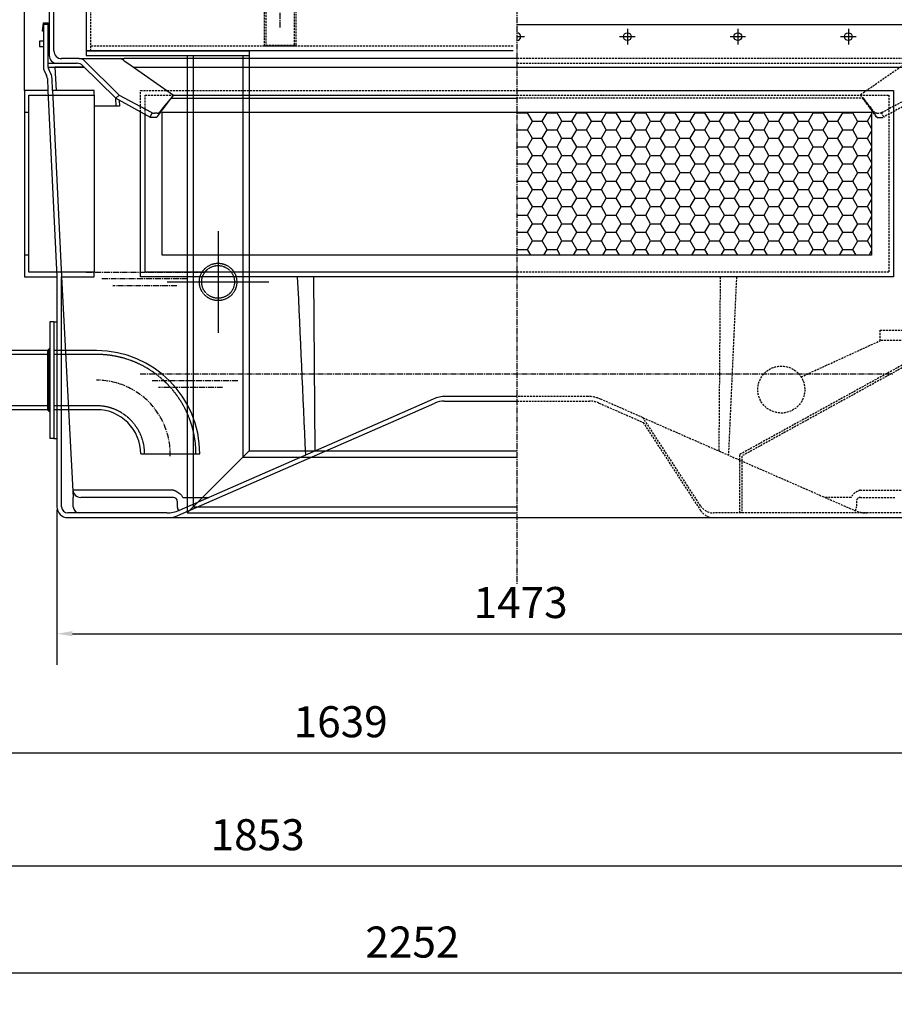
# Model space of a CAD drawing. Units: millimetres. Extents: x 105814 to 112890, y 43157 to 52745.
# Drawn here: x 109196 to 110323, y 48785 to 50053 of the extents above; entities that cross this region are included whole.
import ezdxf

# ---------------------------------------------------------------- set-up
doc = ezdxf.new("R2010")
doc.units = ezdxf.units.MM
doc.header["$LTSCALE"] = 0.4
doc.header["$PDMODE"] = 3
for name, pattern in [('CENTRO', [2, 1.25, -0.25, 0.25, -0.25]), ('CENTRO2', [28.575, 19.05, -3.175, 3.175, -3.175]), ('TRAZOS', [0.75, 0.5, -0.25]), ('TRAZOS2', [9.525, 6.35, -3.175])]:
    doc.linetypes.add(name, pattern=pattern)
for name, color, linetype in [('_auxiliar', 6, 'Continuous'), ('Anotaciones Finas', 3, 'Continuous'), ('Anotaciones Medias', 3, 'Continuous'), ('Contornos Ocultos', 6, 'TRAZOS2'), ('Cotas', 2, 'Continuous'), ('Ejes', 2, 'CENTRO2')]:
    doc.layers.add(name, color=color, linetype=linetype)
doc.styles.add('UNE00', font='romans.shx', dxfattribs={"width": 0.9})
doc.dimstyles.new('UNE', dxfattribs={"dimscale": 0, "dimtxt": 2.5, "dimasz": 2.5, "dimexe": 1.5, "dimexo": 0, "dimgap": 1, "dimtad": 1, "dimrnd": 1.38778e-17, "dimdsep": 46, "dimtxsty": 'UNE00', "dimcen": 2.5, "dimclrd": 256, "dimclre": 256, "dimclrt": 256, "dimazin": 0, "dimtfac": 1, "dimtmove": 0, "dimatfit": 3, "dimfxl": 1, "dimlwd": -1, "dimlwe": -1, "dimarcsym": 0})

# ---------------------------------------------------------------- blocks, each defined once
blk = doc.blocks.new('*D454')
at = {"layer": 'Cotas', "transparency": 16777216}
for p, q in [((109201.7, 49961.9), (109201.7, 52723.3)), ((110827.8, 50872.9), (110827.8, 52723.3)), ((109221.7, 52683.3), (110807.8, 52683.3))]:
    blk.add_line(p, q, dxfattribs=at)
for points in [[(109221.7, 52686.6), (109221.7, 52680), (109201.7, 52683.3)], [(110807.8, 52686.6), (110807.8, 52680), (110827.8, 52683.3)]]:
    blk.add_solid(points, dxfattribs=at)
at = {"layer": 'Defpoints', "color": 0, "transparency": 16777216}
for p in [(110827.8, 52683.3), (110827.8, 50872.9), (109201.7, 49961.9)]:
    blk.add_point(p, dxfattribs=at)
at = {"layer": 'Cotas', "transparency": 16777216, "insert": (109951.2, 52718.3), "char_height": 40, "attachment_point": 5, "style": 'UNE00'}
blk.add_mtext('1626', dxfattribs=at)
blk = doc.blocks.new('A$C28EE7ED4')
at = {"layer": 'Anotaciones Medias'}
for p, q in [((-555, 595), (-345, 595)), ((-555, 595), (-555, 589)), ((-555, 589), (-345, 589)), ((-425, 589), (-425, 0)), ((-345, 595), (-345, 80)), ((-425, 0), (-345, 80)), ((-345, 80), (0, 80)), ((-425, 0), (0, 0))]:
    blk.add_line(p, q, dxfattribs=at)
at = {"layer": 'Contornos Ocultos', "color": 6, "linetype": 'TRAZOS'}
for p, q in [((-417, 589), (-417, 8)), ((-353, 589), (-353, 72)), ((-353, 72), (0, 72)), ((-417, 8), (0, 8))]:
    blk.add_line(p, q, dxfattribs=at)
for radius in [24.1, 21.1]:
    blk.add_circle((-385, 297.5), radius, dxfattribs=at)
at = {"layer": 'Ejes', "color": 6, "linetype": 'CENTRO'}
for p, q in [((-385, 363), (-385, 232)), ((-450.5, 297.5), (-319.5, 297.5))]:
    blk.add_line(p, q, dxfattribs=at)
blk = doc.blocks.new('A$C225F5AF6')
at = {"layer": 'Anotaciones Medias'}
for p, q in [((-310, 1054), (-298.6, 1100.8)), ((-190, 1054), (-201.4, 1100.8)), ((-310, 1020), (-310, 1054)), ((-190, 1020), (-190, 1054)), ((-550, 1020), (0, 1020)), ((0, 960), (0, 1020)), ((-550, 960), (0, 960)), ((0, 960), (-300, 960)), ((-300, 960), (-300, 60)), ((0, 60), (0, 960)), ((-550, 899), (-300, 899)), ((-550, 871), (-300, 871)), ((-550, 849), (-300, 849)), ((-550, 821), (-300, 821)), ((-550, 799), (-300, 799)), ((-550, 771), (-300, 771)), ((-550, 749), (-300, 749)), ((-550, 721), (-300, 721)), ((-550, 699), (-300, 699)), ((-550, 671), (-300, 671)), ((-550, 649), (-300, 649)), ((-550, 621), (-300, 621)), ((-550, 599), (-300, 599)), ((-550, 571), (-300, 571)), ((-550, 549), (-300, 549)), ((-550, 521), (-300, 521)), ((-550, 499), (-300, 499)), ((-550, 471), (-300, 471)), ((-550, 449), (-300, 449)), ((-550, 421), (-300, 421)), ((-550, 271), (-300, 271)), ((-550, 249), (-300, 249)), ((-550, 221), (-300, 221)), ((-550, 199), (-300, 199)), ((-550, 171), (-300, 171)), ((-550, 149), (-300, 149)), ((-550, 121), (-300, 121)), ((-550, 60), (0, 60)), ((-300, 60), (0, 60)), ((0, 60), (0, 0)), ((-550, 0), (0, 0))]:
    blk.add_line(p, q, dxfattribs=at)
for centre, radius in [((-250, 1089), 22.5), ((-250, 860), 11), ((-250, 810), 11), ((-250, 660), 11), ((-250, 610), 11), ((-250, 460), 11), ((-250, 460), 11), ((-250, 410), 11), ((-250, 410), 11), ((-250, 260), 11), ((-250, 260), 11), ((-250, 210), 11), ((-250, 210), 11)]:
    blk.add_circle(centre, radius, dxfattribs=at)
blk.add_arc((-250, 1089), 50, 13.7043, 166.2957, dxfattribs=at)
at = {"layer": 'Contornos Ocultos'}
for p, q in [((-310, 909), (-310, 1020)), ((-190, 909), (-190, 1020)), ((-6, 1020), (-6, 960)), ((-550, 1014), (0, 1014)), ((-270, 934), (-270, 1014)), ((-270, 1014), (-230, 1014)), ((-231.5, 1012.5), (-268.5, 1012.5)), ((-268.5, 1012.5), (-268.5, 935.5)), ((-231.5, 935.5), (-231.5, 1012.5)), ((-230, 1014), (-230, 934)), ((-297, 960), (-297, 60)), ((-3, 960), (-3, 60)), ((-230, 934), (-270, 934)), ((-231.5, 935.5), (-268.5, 935.5)), ((-190, 909), (-310, 909)), ((-550, 897.5), (-99.5, 897.5)), ((-300, 899), (-99.5, 899)), ((-550, 872.5), (-99.5, 872.5)), ((-300, 871), (-99.5, 871)), ((-550, 847.5), (-99.5, 847.5)), ((-303.7, 849.1), (-99.5, 849)), ((-550, 822.5), (-99.5, 822.5)), ((-303.7, 821.1), (-99.5, 821)), ((-300, 799), (-99.5, 799)), ((-550, 797.5), (-99.5, 797.5)), ((-550, 772.5), (-99.5, 772.5)), ((-300, 771), (-99.5, 771)), ((-303.7, 749.1), (-99.5, 749)), ((-550, 747.5), (-99.5, 747.5)), ((-550, 722.5), (-99.5, 722.5)), ((-303.7, 721.1), (-99.5, 721)), ((-550, 697.5), (-99.5, 697.5)), ((-300, 699), (-99.5, 699)), ((-550, 672.5), (-99.5, 672.5)), ((-300, 671), (-99.5, 671)), ((-550, 647.5), (-99.5, 647.5)), ((-303.7, 649.1), (-99.5, 649)), ((-550, 622.5), (-99.5, 622.5)), ((-303.7, 621.1), (-99.5, 621)), ((-550, 597.5), (-99.5, 597.5)), ((-300, 599), (-99.5, 599)), ((-550, 572.5), (-99.5, 572.5)), ((-300, 571), (-99.5, 571)), ((-550, 547.5), (-99.5, 547.5)), ((-303.7, 549.1), (-99.5, 549)), ((-550, 522.5), (-99.5, 522.5)), ((-303.7, 521.1), (-99.5, 521)), ((-550, 497.5), (-99.5, 497.5)), ((-300, 499), (-99.5, 499)), ((-550, 472.5), (-99.5, 472.5)), ((-300, 471), (-99.5, 471)), ((-550, 447.5), (-99.5, 447.5)), ((-303.7, 449.1), (-99.5, 449)), ((-550, 422.5), (-99.5, 422.5)), ((-303.7, 421.1), (-99.5, 421)), ((-550, 397.5), (-99.5, 397.5)), ((-550, 397.5), (-99.5, 397.5)), ((-300, 399), (-99.5, 399)), ((-550, 372.5), (-99.5, 372.5)), ((-550, 372.5), (-99.5, 372.5)), ((-300, 371), (-99.5, 371)), ((-550, 347.5), (-99.5, 347.5)), ((-300, 349), (-99.5, 349)), ((-550, 322.5), (-99.5, 322.5)), ((-300, 321), (-99.5, 321)), ((-550, 297.5), (-99.5, 297.5)), ((-300, 299), (-99.5, 299)), ((-550, 272.5), (-99.5, 272.5)), ((-300, 271), (-99.5, 271)), ((-550, 247.5), (-99.5, 247.5)), ((-303.7, 249.1), (-99.5, 249)), ((-550, 222.5), (-99.5, 222.5)), ((-303.7, 221.1), (-99.5, 221)), ((-550, 197.5), (-99.5, 197.5)), ((-300, 199), (-99.5, 199)), ((-550, 172.5), (-99.5, 172.5)), ((-300, 171), (-99.5, 171)), ((-550, 147.5), (-99.5, 147.5)), ((-303.7, 149.1), (-99.5, 149)), ((-550, 122.5), (-99.5, 122.5)), ((-303.7, 121.1), (-99.5, 121)), ((-230, 86), (-270, 86)), ((-270, 86), (-270, 6)), ((-231.5, 84.5), (-268.5, 84.5)), ((-268.5, 7.5), (-268.5, 84.5)), ((-231.5, 84.5), (-231.5, 7.5)), ((-230, 6), (-230, 86)), ((-6, 0), (-6, 60)), ((-550, 6), (-6, 6)), ((-270, 6), (-230, 6)), ((-231.5, 7.5), (-268.5, 7.5))]:
    blk.add_line(p, q, dxfattribs=at)
for centre, radius in [((-99.5, 835), 64), ((-99.5, 835), 62.5), ((-99.5, 835), 37.5), ((-99.5, 835), 36), ((-99.5, 785), 64), ((-99.5, 785), 62.5), ((-99.5, 785), 37.5), ((-99.5, 785), 36), ((-99.5, 635), 64), ((-99.5, 635), 62.5), ((-99.5, 635), 37.5), ((-99.5, 635), 36), ((-99.5, 585), 64), ((-99.5, 585), 62.5), ((-99.5, 585), 37.5), ((-99.5, 585), 36), ((-99.5, 435), 64), ((-99.5, 435), 62.5), ((-99.5, 435), 37.5), ((-99.5, 435), 36), ((-99.5, 385), 64), ((-99.5, 385), 62.5), ((-99.5, 385), 37.5), ((-99.5, 385), 36), ((-99.5, 235), 64), ((-99.5, 235), 62.5), ((-99.5, 235), 37.5), ((-99.5, 235), 36), ((-99.5, 185), 64), ((-99.5, 185), 62.5), ((-99.5, 185), 37.5), ((-99.5, 185), 36)]:
    blk.add_arc(centre, radius, 270, 90, dxfattribs=at)
at = {"layer": 'Cotas'}
for p, q in [((-250, 1041.2), (-250, 1136.8)), ((-202.2, 1089), (-297.8, 1089))]:
    blk.add_line(p, q, dxfattribs=at)
at = {"layer": 'Ejes'}
for p, q in [((-250, 830), (-250, 890)), ((-550, 885), (-99.5, 885)), ((-220, 860), (-280, 860)), ((-250, 780), (-250, 840)), ((-550, 835), (-99.5, 835)), ((-220, 810), (-280, 810)), ((-550, 785), (-99.5, 785)), ((-550, 735), (-99.5, 735)), ((-550, 685), (-99.5, 685)), ((-250, 630), (-250, 690)), ((-220, 660), (-280, 660)), ((-550, 635), (-99.5, 635)), ((-250, 580), (-250, 640)), ((-220, 610), (-280, 610)), ((-550, 585), (-99.5, 585)), ((-550, 535), (-99.5, 535)), ((-550, 485), (-99.5, 485)), ((-250, 430), (-250, 490)), ((-220, 460), (-280, 460)), ((-220, 460), (-280, 460)), ((-550, 435), (-99.5, 435)), ((-250, 380), (-250, 440)), ((-250, 380), (-250, 440)), ((-220, 410), (-280, 410)), ((-220, 410), (-280, 410)), ((-550, 385), (-99.5, 385)), ((-550, 335), (-99.5, 335)), ((-550, 285), (-99.5, 285)), ((-250, 230), (-250, 290)), ((-220, 260), (-280, 260)), ((-220, 260), (-280, 260)), ((-550, 235), (-99.5, 235)), ((-250, 180), (-250, 240)), ((-250, 180), (-250, 240)), ((-220, 210), (-280, 210)), ((-220, 210), (-280, 210)), ((-550, 185), (-99.5, 185)), ((-550, 135), (-99.5, 135)), ((-250, 30), (-250, 90))]:
    blk.add_line(p, q, dxfattribs=at)
for centre in [(-99.5, 835), (-99.5, 785), (-99.5, 635), (-99.5, 585), (-99.5, 435), (-99.5, 385), (-99.5, 235), (-99.5, 185)]:
    blk.add_arc(centre, 50, 270, 90, dxfattribs=at)
blk = doc.blocks.new('A$C51A26606')
at = {"layer": 'Anotaciones Medias'}
for p, q in [((0, 75), (0, 92.5)), ((0, 92.5), (18, 92.5)), ((18, 92.5), (18, -92.5)), ((0, 75), (0, -92.5)), ((0, 68.5), (0, -68.5)), ((0, 68.5), (0, -68.5)), ((165, 75), (165, -75)), ((170, 75), (165, 75)), ((165, 75), (165, -75)), ((170, 75), (170, -75)), ((165, 38.1), (18, 38.1)), ((225, 38.1), (170, 38.1)), ((165, -38.1), (18, -38.1)), ((225, -38.1), (170, -38.1)), ((170, -75), (165, -75)), ((0, -92.5), (18, -92.5)), ((282, -95), (358.1, -95))]:
    blk.add_line(p, q, dxfattribs=at)
for radius in [133.1, 57]:
    blk.add_arc((225, -95), radius, 0, 90, dxfattribs=at)
at = {"layer": 'Contornos Ocultos', "color": 6, "linetype": 'TRAZOS'}
for p, q in [((162.4, 33.1), (0, 33.1)), ((225, 33.1), (170, 33.1)), ((162.4, -33.1), (0, -33.1)), ((225, -33.1), (170, -33.1))]:
    blk.add_line(p, q, dxfattribs=at)
for radius in [128.1, 62]:
    blk.add_arc((225, -95), radius, 0, 90, dxfattribs=at)
at = {"layer": 'Cotas'}
for p, q in [((24.4, 38.3), (18, 44.8)), ((19.1, 38.3), (19.1, -38.2)), ((20.4, 38.3), (20.4, -38.2)), ((21.7, 38.3), (21.7, -38.2)), ((23, 38.3), (23, -38.2)), ((24.4, 38.3), (24.4, -38.2)), ((165, 41.4), (161.7, 38.1)), ((161.7, 38.1), (161.7, -38.1)), ((163, 38.1), (163, -38.1)), ((164.3, 38.1), (164.3, -38.1)), ((18, -0.4), (18, 37.6)), ((18, -38.5), (18, -0.4)), ((24.4, -38.2), (18, -45.7)), ((161.7, -38.1), (165, -41.4))]:
    blk.add_line(p, q, dxfattribs=at)
for points in [[(24.4, 38.3), (18, 37.7), (18, 44.8)], [(165, 41.4), (165, 38.1), (161.7, 38.1)], [(24.4, -38.2), (18, -38.5), (18, -45.7)], [(165, -38.1), (165, -41.4), (161.7, -38.1)]]:
    blk.add_solid(points, dxfattribs=at)
at = {"layer": 'Ejes'}
blk.add_arc((225, -95), 95, 358.1819, 90, dxfattribs=at)
blk = doc.blocks.new('*D483')
at = {"layer": 'Cotas', "transparency": 16777216}
for p, q in [((110428.9, 49519.4), (110428.9, 49222.4)), ((109243.7, 49421.9), (109243.7, 49222.4)), ((109263.7, 49262.4), (110408.9, 49262.4))]:
    blk.add_line(p, q, dxfattribs=at)
for points in [[(109263.7, 49265.8), (109263.7, 49259.1), (109243.7, 49262.4)], [(110408.9, 49265.8), (110408.9, 49259.1), (110428.9, 49262.4)]]:
    blk.add_solid(points, dxfattribs=at)
at = {"layer": 'Defpoints', "color": 0, "transparency": 16777216}
for p in [(110428.9, 49519.4), (109243.7, 49421.9), (110428.9, 49262.4)]:
    blk.add_point(p, dxfattribs=at)
at = {"layer": 'Cotas', "transparency": 16777216, "insert": (109841.1, 49297.4), "char_height": 40, "attachment_point": 5, "style": 'UNE00'}
blk.add_mtext('1473', dxfattribs=at)
blk = doc.blocks.new('*D484')
at = {"layer": 'Cotas', "transparency": 16777216}
for p, q in [((110428.9, 49519.4), (110428.9, 49068.9)), ((108789.7, 49411.9), (108789.7, 49068.9)), ((108809.7, 49108.9), (110408.9, 49108.9))]:
    blk.add_line(p, q, dxfattribs=at)
for points in [[(108809.7, 49112.2), (108809.7, 49105.6), (108789.7, 49108.9)], [(110408.9, 49112.2), (110408.9, 49105.6), (110428.9, 49108.9)]]:
    blk.add_solid(points, dxfattribs=at)
at = {"layer": 'Defpoints', "color": 0, "transparency": 16777216}
for p in [(110428.9, 49519.4), (108789.7, 49411.9), (110428.9, 49108.9)]:
    blk.add_point(p, dxfattribs=at)
at = {"layer": 'Cotas', "transparency": 16777216, "insert": (109609.3, 49143.9), "char_height": 40, "attachment_point": 5, "style": 'UNE00'}
blk.add_mtext('1639', dxfattribs=at)
blk = doc.blocks.new('*D485')
at = {"layer": 'Cotas', "transparency": 16777216}
for p, q in [((110428.9, 49519.4), (110428.9, 49068.9)), ((108789.7, 49411.9), (108789.7, 49068.9)), ((108809.7, 49108.9), (110408.9, 49108.9))]:
    blk.add_line(p, q, dxfattribs=at)
for points in [[(108809.7, 49112.2), (108809.7, 49105.6), (108789.7, 49108.9)], [(110408.9, 49112.2), (110408.9, 49105.6), (110428.9, 49108.9)]]:
    blk.add_solid(points, dxfattribs=at)
at = {"layer": 'Defpoints', "color": 0, "transparency": 16777216}
for p in [(110428.9, 49519.4), (108789.7, 49411.9), (110428.9, 49108.9)]:
    blk.add_point(p, dxfattribs=at)
at = {"layer": 'Cotas', "transparency": 16777216, "insert": (109609.3, 49143.9), "char_height": 40, "attachment_point": 5, "style": 'UNE00'}
blk.add_mtext('1639', dxfattribs=at)
blk = doc.blocks.new('*D486')
at = {"layer": 'Cotas', "transparency": 16777216}
for p, q in [((110827.8, 50172.9), (110827.8, 48785.2)), ((108575.7, 49588.9), (108575.7, 48785.2)), ((110807.8, 48825.2), (108595.7, 48825.2))]:
    blk.add_line(p, q, dxfattribs=at)
for points in [[(108595.7, 48828.6), (108595.7, 48821.9), (108575.7, 48825.2)], [(110807.8, 48828.6), (110807.8, 48821.9), (110827.8, 48825.2)]]:
    blk.add_solid(points, dxfattribs=at)
at = {"layer": 'Defpoints', "color": 0, "transparency": 16777216}
for p in [(110827.8, 50172.9), (108575.7, 49588.9), (108575.7, 48825.2)]:
    blk.add_point(p, dxfattribs=at)
at = {"layer": 'Cotas', "transparency": 16777216, "insert": (109701.7, 48860.2), "char_height": 40, "attachment_point": 5, "style": 'UNE00'}
blk.add_mtext('2252', dxfattribs=at)
blk = doc.blocks.new('*D487')
at = {"layer": 'Cotas', "transparency": 16777216}
for p, q in [((108575.7, 49588.9), (108575.7, 48923.4)), ((110428.9, 49519.4), (110428.9, 48923.4)), ((108595.7, 48963.4), (110408.9, 48963.4))]:
    blk.add_line(p, q, dxfattribs=at)
for points in [[(108595.7, 48966.7), (108595.7, 48960.1), (108575.7, 48963.4)], [(110408.9, 48966.7), (110408.9, 48960.1), (110428.9, 48963.4)]]:
    blk.add_solid(points, dxfattribs=at)
at = {"layer": 'Defpoints', "color": 0, "transparency": 16777216}
for p in [(108575.7, 49588.9), (110428.9, 49519.4), (110428.9, 48963.4)]:
    blk.add_point(p, dxfattribs=at)
at = {"layer": 'Cotas', "transparency": 16777216, "insert": (109502.3, 48998.4), "char_height": 40, "attachment_point": 5, "style": 'UNE00'}
blk.add_mtext('1853', dxfattribs=at)

msp = doc.modelspace()

# ---------------------------------------------------------------- hatches: boundary and pattern name
at = {"layer": 'Cotas'}
h = msp.add_hatch(dxfattribs=at)
h.set_pattern_fill('HONEY', color=256, scale=4, style=0)
h.set_pattern_definition([(0, (2471.376, 0), (19.05, 10.99852), [12.7, -25.4]), (120, (2471.376, 0), (-19.0499977, 10.9985239), [12.7, -25.4]), (60, (2471.376, 0), (2.3e-06, 21.9970439), [-25.4, 12.7])])
h.paths.add_polyline_path([(110293.29, 49933.912), (109836.29, 49933.912), (109836.29, 49749.912), (110293.29, 49749.912)])

# ---------------------------------------------------------------- linework, layer by layer
at = {"layer": '_auxiliar'}
for p, q in [((109232.123, 49961.912), (109243.702, 49721.912)), ((109238.116, 49962.202), (109249.695, 49722.202))]:
    msp.add_line(p, q, dxfattribs=at)
at = {"layer": 'Anotaciones Finas', "extrusion": (0, 1, -1.83697e-16)}
for p, q in [((109390.701, 49951.912), (109836.29, 49951.912)), ((109351.29, 49721.912), (109351.29, 49934.466)), ((109357.29, 49727.912), (109357.29, 49931.177)), ((109379.29, 49933.912), (109836.29, 49933.912)), ((109379.29, 49749.912), (109379.29, 49933.912)), ((109836.29, 49749.912), (109379.29, 49749.912)), ((109836.29, 49727.912), (109357.29, 49727.912)), ((109836.29, 49721.912), (109351.29, 49721.912)), ((109574.391, 49721.912), (109576.146, 49497.797))]:
    msp.add_line(p, q, dxfattribs=at)
at = {"layer": 'Anotaciones Finas'}
msp.add_open_spline([(109553.407, 49721.912), (109556.877, 49645.408), (109560.348, 49568.904), (109563.818, 49492.399)], degree=3, dxfattribs=at)
at = {"layer": 'Anotaciones Medias', "extrusion": (0, 1, -1.83697e-16)}
for p, q in [((109231.296, 50946.929), (109233.764, 50006.886)), ((109239.764, 50012.886), (109237.347, 50946.931)), ((109226.29, 50046.912), (109226.29, 49991.91)), ((109232.29, 49991.909), (109232.29, 50046.912)), ((109836.29, 50046.912), (110446.29, 50046.912)), ((109232.29, 49991.909), (109278.87, 49991.909)), ((109243.764, 49996.912), (109269.692, 49996.912)), ((109272.236, 50002.912), (109249.764, 50002.912)), ((109276.71, 49994.036), (109319.47, 49951.912)), ((109323.79, 49956.072), (109279.261, 50000.029)), ((109836.29, 50002.912), (109330.492, 50002.912)), ((109330.492, 50000.029), (109334.98, 49996.912)), ((109334.98, 49996.912), (109393.79, 49956.072)), ((109342.186, 49991.909), (109836.29, 49991.909)), ((109836.29, 49991.909), (110446.29, 49991.91)), ((109227.268, 49987.597), (109230.421, 49981.001)), ((109235.901, 49983.441), (109232.681, 49990.185)), ((109231.387, 49977.17), (109232.123, 49961.912)), ((109238.184, 49961.912), (109237.445, 49977.313)), ((109232.123, 49961.912), (109201.702, 49961.912)), ((109201.702, 49961.912), (109201.702, 49933.912)), ((109207.702, 49933.912), (109207.702, 49955.912)), ((109207.702, 49955.912), (109291.702, 49955.912)), ((109291.702, 49961.912), (109238.184, 49961.912)), ((109291.702, 49955.912), (109291.702, 49961.912)), ((109319.47, 49951.912), (109323.79, 49956.072)), ((109323.79, 49956.072), (109365.183, 49933.812)), ((109373.307, 49928.485), (109393.79, 49956.072)), ((109393.79, 49956.072), (109836.29, 49956.072)), ((109319.47, 49951.912), (109363.721, 49927.651)), ((109201.702, 49933.912), (109207.702, 49933.912)), ((109372.625, 49932.542), (109369.532, 49932.542)), ((109370.15, 49926.912), (109367.057, 49926.912)), ((109207.702, 49749.912), (109201.702, 49749.912)), ((109201.702, 49749.912), (109201.702, 49721.912)), ((109207.702, 49727.912), (109207.702, 49749.912)), ((109291.702, 49727.912), (109207.702, 49727.912)), ((109291.702, 49721.912), (109291.702, 49727.912)), ((109201.702, 49721.912), (109243.702, 49721.912)), ((109243.702, 49721.912), (109243.702, 49425.912)), ((109249.702, 49721.912), (109264.79, 49437.912)), ((109249.702, 49425.912), (109249.702, 49721.912)), ((109249.702, 49721.912), (109291.702, 49721.912)), ((109728.621, 49564.555), (109673.702, 49540.512)), ((109742.569, 49561.912), (109836.29, 49561.912)), ((109836.29, 49567.912), (109744.662, 49567.912)), ((109673.702, 49534.512), (109730.538, 49559.394)), ((109399.454, 49414.431), (109673.702, 49534.512)), ((109673.702, 49540.512), (109401.372, 49421.271)), ((109393.79, 49447.382), (109264.285, 49447.42)), ((109264.79, 49425.912), (109264.79, 49437.912)), ((109348.79, 49437.912), (109274.273, 49437.912)), ((109393.79, 49437.912), (109348.79, 49437.912)), ((109398.79, 49432.912), (109398.79, 49425.912)), ((109405.835, 49437.912), (109439.379, 49437.912)), ((109385.328, 49417.912), (109257.702, 49417.912)), ((109257.702, 49411.912), (109387.422, 49411.912)), ((110089.709, 49411.912), (110414.879, 49411.912))]:
    msp.add_line(p, q, dxfattribs=at)
at = {"layer": 'Anotaciones Medias'}
for p, q in [((109233.659, 50046.916), (109226.29, 50046.912)), ((109226.29, 50025.412), (109221.29, 50025.412)), ((109221.29, 50025.412), (109221.29, 50018.412)), ((109221.29, 50018.412), (109226.29, 50018.412)), ((109232.29, 49996.912), (109269.692, 49996.912)), ((109291.702, 49955.912), (109291.702, 49727.912)), ((109324.447, 49941.912), (109291.702, 49941.912)), ((109324.083, 49949.383), (109324.447, 49941.912)), ((109201.702, 49933.912), (109201.702, 49749.912)), ((109207.702, 49749.912), (109207.702, 49933.912)), ((109363.721, 49927.651), (109366.272, 49933.266)), ((109239.702, 49663.912), (109243.702, 49663.912)), ((109239.702, 49513.912), (109243.702, 49513.912)), ((109387.422, 49411.912), (110089.709, 49411.912))]:
    msp.add_line(p, q, dxfattribs=at)
at = {"layer": 'Anotaciones Medias', "extrusion": (6.12323e-17, 1, -1.83697e-16)}
for p, q in [((109836.29, 49961.912), (110321.29, 49961.912)), ((110321.29, 49961.912), (110321.29, 49721.912)), ((109836.29, 49933.912), (110293.29, 49933.912)), ((110293.29, 49933.912), (110293.29, 49749.912)), ((110293.29, 49749.912), (109836.29, 49749.912)), ((110321.29, 49721.912), (109836.29, 49721.912))]:
    msp.add_line(p, q, dxfattribs=at)
at = {"layer": 'Anotaciones Medias'}
for points in [[(109226.29, 50038.245), (109225.29, 50038.245), (109226.29, 50049.226), (109232.29, 50049.226), (109233.29, 50038.245), (109232.29, 50038.245), (109232.29, 50046.912)], [(109278.87, 49991.909), (109241.11, 49991.912), (109242.57, 49961.912)], [(109319.906, 49941.912), (109319.417, 49951.965)]]:
    msp.add_lwpolyline(points, dxfattribs=at)
for centre, radius, start, end in [((109243.764, 50006.912), 10, 180.151213, 270), ((109249.764, 50012.912), 10, 180.151958, 270), ((109236.29, 49991.91), 10, 180, 205.548335), ((109236.29, 49991.909), 4, 180, 205.527038), ((109269.692, 49986.912), 10, 45.429647, 90), ((109272.236, 49992.912), 10, 45.370664, 90), ((109316.996, 49982.374), 22.222, 52.603754, 67.548468), ((109221.399, 49976.688), 10, 2.761985, 25.548335), ((109221.463, 49976.546), 16, 2.74759, 25.527038), ((109744.662, 49527.912), 40, 90, 113.642848), ((109742.569, 49531.912), 30, 90, 113.642848), ((109274.273, 49447.912), 10, 183.04118, 270), ((109393.79, 49432.912), 5, 0, 90), ((109257.702, 49425.912), 14, 180, 270), ((109257.702, 49425.912), 8, 180, 270), ((109272.79, 49425.912), 8, 180, 270), ((109385.328, 49457.912), 40, 270, 293.646551), ((109406.79, 49425.912), 8, 180, 218.630534), ((109387.422, 49441.912), 30, 270, 293.646551)]:
    msp.add_arc(centre, radius, start, end, dxfattribs=at)
msp.add_ellipse((109353.852, 49908.778), major_axis=(19.881, 20.475), ratio=0.03310602, start_param=5.91591204, end_param=6.03882403, dxfattribs=at)
for points, knots in [([(109272.236, 50002.912), (109272.236, 50002.912), (109272.572, 50002.912), (109274.394, 50002.912), (109276.429, 50002.912), (109282.597, 50002.912), (109286.895, 50002.912), (109296.89, 50002.912), (109302.544, 50002.912), (109315.481, 50002.912), (109323.062, 50002.912), (109330.492, 50002.912)], [-91.31919659, -91.31919659, -91.31919659, -91.31919659, -79.90429702, -79.90429702, -61.6404577, -61.6404577, -41.52422927, -41.52422927, -22.28939111, -22.28939111, 0, 0, 0, 0]), ([(109367.057, 49926.912), (109366.573, 49926.912), (109366.07, 49926.952), (109365.241, 49927.106), (109364.903, 49927.195), (109364.28, 49927.409), (109364.001, 49927.523), (109363.721, 49927.651)], [-4.18786303, -4.18786303, -4.18786303, -4.18786303, -2.31525396, -2.31525396, -1.0396317, -1.0396317, 0, 0, 0, 0]), ([(109365.183, 49933.812), (109365.312, 49933.742), (109365.441, 49933.674), (109365.728, 49933.526), (109365.886, 49933.447), (109366.119, 49933.336), (109366.195, 49933.3), (109366.272, 49933.266)], [-5.56148416, -5.56148416, -5.56148416, -5.56148416, -5.08625236, -5.08625236, -4.49937427, -4.49937427, -4.21386894, -4.21386894, -4.21386894, -4.21386894]), ([(109366.272, 49933.266), (109366.384, 49933.215), (109366.496, 49933.166), (109367.031, 49932.944), (109367.447, 49932.808), (109368.105, 49932.662), (109368.339, 49932.624), (109368.902, 49932.558), (109369.225, 49932.542), (109369.532, 49932.542)], [-4.21386894, -4.21386894, -4.21386894, -4.21386894, -3.7929669, -3.7929669, -2.20232458, -2.20232458, -1.30146455, -1.30146455, 0, 0, 0, 0]), ([(109372.651, 49927.651), (109372.505, 49927.533), (109372.348, 49927.427), (109371.882, 49927.172), (109371.562, 49927.063), (109371.016, 49926.961), (109370.813, 49926.938), (109370.455, 49926.916), (109370.305, 49926.912), (109370.15, 49926.912)], [-59.78029019, -59.78029019, -59.78029019, -59.78029019, -58.824165, -58.824165, -57.10479745, -57.10479745, -56.14924217, -56.14924217, -55.49233271, -55.49233271, -55.49233271, -55.49233271]), ([(109372.625, 49932.542), (109372.792, 49932.542), (109372.954, 49932.547), (109373.521, 49932.585), (109373.9, 49932.653), (109374.421, 49932.85), (109374.581, 49932.928), (109374.875, 49933.102), (109375.01, 49933.197), (109375.226, 49933.373), (109375.312, 49933.45), (109375.484, 49933.621), (109375.569, 49933.715), (109375.648, 49933.812)], [-5.55180101, -5.55180101, -5.55180101, -5.55180101, -4.83635066, -4.83635066, -2.96481359, -2.96481359, -2.07475647, -2.07475647, -1.24742017, -1.24742017, -0.65801079, -0.65801079, 0, 0, 0, 0]), ([(109393.79, 49447.382), (109393.81, 49447.374), (109393.816, 49447.372), (109393.843, 49447.361), (109393.856, 49447.356), (109393.895, 49447.341), (109393.921, 49447.331), (109394, 49447.3), (109394.052, 49447.279), (109394.209, 49447.218), (109394.314, 49447.177), (109394.628, 49447.053), (109394.837, 49446.97), (109395.463, 49446.718), (109395.879, 49446.546), (109397.118, 49446.011), (109397.934, 49445.623), (109400.471, 49444.218), (109402.085, 49442.994), (109404.227, 49440.519), (109404.928, 49439.458), (109405.538, 49438.177), (109405.599, 49438.045), (109405.657, 49437.912)], [-30.32967548, -30.32967548, -30.32967548, -30.32967548, -30.28748882, -30.28748882, -30.24530216, -30.24530216, -30.16092883, -30.16092883, -29.99218217, -29.99218217, -29.65468886, -29.65468886, -28.97970225, -28.97970225, -27.62972901, -27.62972901, -24.92978253, -24.92978253, -18.95604718, -18.95604718, -15.16483774, -15.16483774, -14.73347457, -14.73347457, -14.73347457, -14.73347457])]:
    msp.add_open_spline(points, degree=3, knots=knots, dxfattribs=at)
msp.add_open_spline([(109393.79, 49956.072), (109387.743, 49948.652), (109381.696, 49941.232), (109375.648, 49933.812)], degree=3, dxfattribs=at)
at = {"layer": 'Contornos Ocultos', "extrusion": (0, 1, -1.83697e-16)}
for p, q in [((110342.088, 50002.912), (109836.29, 50002.912)), ((109836.29, 49996.912), (110388.816, 49996.912)), ((110337.6, 49996.912), (110278.79, 49956.072)), ((109836.29, 49956.072), (110278.79, 49956.072)), ((109836.29, 49955.912), (110315.29, 49955.912)), ((110348.79, 49956.072), (110307.398, 49933.812)), ((110315.29, 49955.912), (110315.29, 49727.912)), ((110283.11, 49951.912), (109836.29, 49951.912)), ((110299.273, 49928.485), (110281.879, 49951.912)), ((110353.11, 49951.912), (110308.86, 49927.651)), ((110299.955, 49932.542), (110303.049, 49932.542)), ((110302.43, 49926.912), (110305.524, 49926.912)), ((110315.29, 49727.912), (109836.29, 49727.912)), ((110119.174, 49721.912), (110108.762, 49492.399)), ((109927.918, 49567.912), (109836.29, 49567.912)), ((109836.29, 49561.912), (109930.011, 49561.912)), ((109998.879, 49540.512), (109943.959, 49564.555)), ((109942.042, 49559.394), (109998.879, 49534.512)), ((110072.96, 49426.983), (109998.879, 49540.512)), ((109998.879, 49534.512), (110072.96, 49420.983)), ((110278.79, 49447.382), (110364.293, 49447.382)), ((110266.745, 49437.912), (110233.202, 49437.912)), ((110273.79, 49432.912), (110273.79, 49425.912)), ((110278.79, 49437.912), (110323.79, 49437.912)), ((110414.879, 49417.912), (110089.709, 49417.912))]:
    msp.add_line(p, q, dxfattribs=at)
at = {"layer": 'Contornos Ocultos'}
for p, q in [((110299.929, 49927.651), (110283.11, 49951.912)), ((110308.86, 49927.651), (110306.309, 49933.266)), ((110202.432, 49593.097), (110304.322, 49639.768)), ((109998.879, 49540.512), (110271.208, 49421.271))]:
    msp.add_line(p, q, dxfattribs=at)
for points in [[(109351.29, 49934.466), (109351.29, 49961.912), (109836.29, 49961.912)], [(109357.29, 49931.177), (109357.29, 49955.912), (109836.29, 49955.912)], [(110422.879, 49657.912), (110122.879, 49492.912), (110122.879, 49417.912)], [(110422.879, 49654.489), (110125.879, 49491.139), (110125.879, 49417.912)]]:
    msp.add_lwpolyline(points, dxfattribs=at)
msp.add_lwpolyline([(110304.322, 49639.768), (110304.322, 49653.459), (110368.879, 49653.459), (110368.879, 49639.768)], close=True, dxfattribs=at)
msp.add_circle((110176.956, 49576.813), 30.235, dxfattribs=at)
for centre, radius, start, end in [((109927.918, 49527.912), 40, 66.357152, 90), ((109930.011, 49531.912), 30, 66.357152, 90), ((110278.79, 49432.912), 5, 90, 180), ((110089.709, 49437.912), 20, 213.125595, 270), ((110089.709, 49431.912), 20, 213.125595, 270), ((110287.252, 49457.911), 39.999, 246.353041, 270.000408), ((110265.79, 49425.912), 8, 321.369466, 0)]:
    msp.add_arc(centre, radius, start, end, dxfattribs=at)
msp.add_ellipse((110318.728, 49908.778), major_axis=(-19.881, 20.475), ratio=0.03310602, start_param=0.24436127, end_param=0.36727326, dxfattribs=at)
for points in [[(110278.79, 49956.072), (110284.837, 49948.652), (110290.885, 49941.232), (110296.932, 49933.812)], [(110098.189, 49721.912), (110097.604, 49647.207), (110097.019, 49572.502), (110096.434, 49497.797)]]:
    msp.add_open_spline(points, degree=3, dxfattribs=at)
for points, knots in [([(110299.955, 49932.542), (110299.788, 49932.542), (110299.627, 49932.547), (110299.059, 49932.585), (110298.681, 49932.653), (110298.159, 49932.85), (110298, 49932.928), (110297.705, 49933.102), (110297.571, 49933.197), (110297.354, 49933.373), (110297.268, 49933.45), (110297.096, 49933.621), (110297.011, 49933.715), (110296.932, 49933.812)], [-5.55180101, -5.55180101, -5.55180101, -5.55180101, -4.83635066, -4.83635066, -2.96481359, -2.96481359, -2.07475647, -2.07475647, -1.24742017, -1.24742017, -0.65801079, -0.65801079, 0, 0, 0, 0]), ([(110299.929, 49927.651), (110300.075, 49927.533), (110300.232, 49927.427), (110300.698, 49927.172), (110301.018, 49927.063), (110301.564, 49926.961), (110301.767, 49926.938), (110302.126, 49926.916), (110302.276, 49926.912), (110302.43, 49926.912)], [-59.78029019, -59.78029019, -59.78029019, -59.78029019, -58.824165, -58.824165, -57.10479745, -57.10479745, -56.14924217, -56.14924217, -55.49233271, -55.49233271, -55.49233271, -55.49233271]), ([(110306.309, 49933.266), (110306.196, 49933.215), (110306.084, 49933.166), (110305.549, 49932.944), (110305.133, 49932.808), (110304.476, 49932.662), (110304.241, 49932.624), (110303.678, 49932.558), (110303.355, 49932.542), (110303.049, 49932.542)], [-4.21386894, -4.21386894, -4.21386894, -4.21386894, -3.7929669, -3.7929669, -2.20232458, -2.20232458, -1.30146455, -1.30146455, 0, 0, 0, 0]), ([(110305.524, 49926.912), (110306.008, 49926.912), (110306.511, 49926.952), (110307.34, 49927.106), (110307.677, 49927.195), (110308.3, 49927.409), (110308.579, 49927.523), (110308.86, 49927.651)], [-4.18786303, -4.18786303, -4.18786303, -4.18786303, -2.31525396, -2.31525396, -1.0396317, -1.0396317, 0, 0, 0, 0]), ([(110307.398, 49933.812), (110307.268, 49933.742), (110307.139, 49933.674), (110306.852, 49933.526), (110306.695, 49933.447), (110306.461, 49933.336), (110306.385, 49933.3), (110306.309, 49933.266)], [-5.56148416, -5.56148416, -5.56148416, -5.56148416, -5.08625236, -5.08625236, -4.49937427, -4.49937427, -4.21386894, -4.21386894, -4.21386894, -4.21386894]), ([(110278.79, 49447.382), (110278.77, 49447.374), (110278.764, 49447.372), (110278.738, 49447.361), (110278.725, 49447.356), (110278.685, 49447.341), (110278.659, 49447.331), (110278.581, 49447.3), (110278.528, 49447.279), (110278.371, 49447.218), (110278.266, 49447.177), (110277.953, 49447.053), (110277.743, 49446.97), (110277.117, 49446.718), (110276.701, 49446.546), (110275.462, 49446.011), (110274.646, 49445.623), (110272.109, 49444.218), (110270.495, 49442.994), (110268.354, 49440.519), (110267.653, 49439.458), (110267.042, 49438.177), (110266.982, 49438.045), (110266.923, 49437.912)], [-30.32967548, -30.32967548, -30.32967548, -30.32967548, -30.28748882, -30.28748882, -30.24530216, -30.24530216, -30.16092883, -30.16092883, -29.99218217, -29.99218217, -29.65468886, -29.65468886, -28.97970225, -28.97970225, -27.62972901, -27.62972901, -24.92978253, -24.92978253, -18.95604718, -18.95604718, -15.16483774, -15.16483774, -14.73347457, -14.73347457, -14.73347457, -14.73347457])]:
    msp.add_open_spline(points, degree=3, knots=knots, dxfattribs=at)
at = {"layer": 'Cotas'}
for p, q in [((109836.29, 50031.278), (109846.29, 50031.278)), ((109968.637, 50031.278), (109988.637, 50031.278)), ((109978.637, 50041.278), (109978.637, 50021.278)), ((110110.983, 50031.278), (110130.983, 50031.278)), ((110120.983, 50041.278), (110120.983, 50021.278)), ((110253.329, 50031.278), (110273.329, 50031.278)), ((110263.329, 50041.278), (110263.329, 50021.278))]:
    msp.add_line(p, q, dxfattribs=at)
for centre in [(109978.637, 50031.278), (110120.983, 50031.278), (110263.329, 50031.278)]:
    msp.add_circle(centre, 5, dxfattribs=at)
msp.add_arc((109836.29, 50031.278), 5, 270.001365, 89.998635, dxfattribs=at)
at = {"layer": 'Ejes'}
for p, q in [((109836.29, 52445.306), (109836.29, 49326.488)), ((109281.366, 49727.912), (109432.4, 49727.912)), ((109412.015, 49719.248), (109301.751, 49719.248)), ((109398.105, 49710.584), (109315.662, 49710.584)), ((109350.756, 49596.912), (110320.819, 49596.912)), ((109476.593, 49588.248), (109366.33, 49588.248)), ((109457.159, 49579.584), (109374.717, 49579.584))]:
    msp.add_line(p, q, dxfattribs=at)

# ---------------------------------------------------------------- block references
at = {"layer": 'Anotaciones Medias', "xscale": -1}
msp.add_blockref('A$C225F5AF6', (109281.29, 50012.912), dxfattribs=at)
at = {"layer": 'Anotaciones Medias'}
msp.add_blockref('A$C28EE7ED4', (109836.29, 49417.912), dxfattribs=at)
at = {"layer": 'Ejes'}
msp.add_blockref('A$C51A26606', (109069.702, 49588.912), dxfattribs=at)

# ---------------------------------------------------------------- dimensions: what is measured, and where the dimension line sits
at = {"layer": 'Cotas'}
dim = msp.add_linear_dim(base=(110827.79, 52683.288), p1=(109201.702, 49961.912), p2=(110827.79, 50872.912), dimstyle='UNE', override={"dimscale": 1, "dimtxt": 40, "dimasz": 20, "dimexe": 40, "dimgap": 15, "dimdec": 0}, dxfattribs=at)
dim.commit()
dim.dimension.update_dxf_attribs({"geometry": '*D454', "text_midpoint": (109951.227, 52683.288), "dimtype": 160})
for base, p1, p2, picture, middle in [((108575.702, 48825.233), (110827.79, 50172.912), (108575.702, 49588.912), '*D486', (109701.746, 48860.233)), ((110428.879, 48963.408), (108575.702, 49588.912), (110428.879, 49519.436), '*D487', (109502.29, 48998.408)), ((110428.879, 49108.908), (108789.702, 49411.912), (110428.879, 49519.436), '*D484', (109609.29, 49143.908)), ((110428.879, 49108.908), (108789.702, 49411.912), (110428.879, 49519.436), '*D485', (109609.29, 49143.908))]:
    dim = msp.add_linear_dim(base=base, p1=p1, p2=p2, dimstyle='UNE', override={"dimscale": 1, "dimtxt": 40, "dimasz": 20, "dimexe": 40, "dimgap": 15, "dimdec": 0}, dxfattribs=at)
    dim.commit()
    dim.dimension.update_dxf_attribs({"geometry": picture, "text_midpoint": middle})
dim = msp.add_linear_dim(base=(110428.879, 49262.447), p1=(109243.702, 49421.912), p2=(110428.879, 49519.436), text='1473', dimstyle='UNE', override={"dimscale": 1, "dimtxt": 40, "dimasz": 20, "dimexe": 40, "dimgap": 15}, dxfattribs=at)
dim.commit()
dim.dimension.update_dxf_attribs({"geometry": '*D483', "text_midpoint": (109841.071, 49262.447), "dimtype": 160})

doc.saveas('drawing.dxf')
